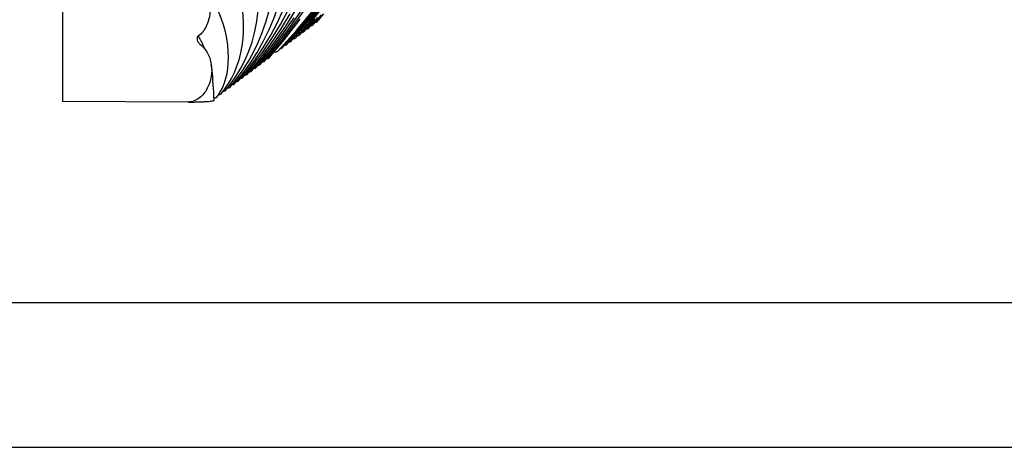
# Model space of a CAD drawing. Units: millimetres. Extents: x 0 to 297, y 0 to 210.
# Drawn here: x 66 to 100, y 0 to 15 of the extents above; entities that cross this region are included whole.
import ezdxf

# ---------------------------------------------------------------- set-up
doc = ezdxf.new("R2010")
doc.units = ezdxf.units.MM
doc.header["$LTSCALE"] = 16.335
doc.layers.get('0').update_dxf_attribs({"linetype": 'CONTINUOUS'})
doc.layers.add('DTM_AXIS', color=7, linetype='CONTINUOUS')

msp = doc.modelspace()

# ---------------------------------------------------------------- linework, layer by layer
at = {"color": 7, "linetype": 'Continuous'}
for p, q in [((67.14022, 136.75668), (67.14022, 11.92798)), ((73.51968, 12.86762), (73.91107, 13.3399)), ((73.67001, 12.98013), (74.06756, 13.45658)), ((73.21903, 12.64261), (73.50496, 12.98959)), ((73.36935, 12.75511), (73.70653, 13.16287)), ((72.91839, 12.41762), (73.12599, 12.67396)), ((73.0687, 12.53011), (73.33317, 12.85441)), ((72.61782, 12.1927), (72.72887, 12.33549)), ((72.76809, 12.30514), (72.94375, 12.52628)), ((71.47963, 11.9121), (67.14022, 11.92798)), ((72.46766, 12.08041), (72.5298, 12.16593)), ((5, 5), (292, 5))]:
    msp.add_line(p, q, dxfattribs=at)
at = {"color": 5, "linetype": 'Continuous'}
msp.add_line((0, 0), (297, 0), dxfattribs=at)
at = {"color": 7, "linetype": 'Continuous'}
for points in [[(73.50496, 12.98959), (73.80549, 13.39102), (74.08237, 13.80271), (74.33539, 14.22449), (74.56422, 14.65604), (74.7685, 15.09691), (74.94802, 15.54696), (75.10256, 16.00602), (75.23178, 16.47352), (75.33551, 16.9493), (75.41354, 17.43315), (75.46557, 17.92432), (75.49136, 18.42248), (75.49059, 18.92713), (75.46297, 19.43674), (75.40824, 19.95057), (75.32611, 20.46763), (75.21658, 20.98564), (75.07972, 21.50314), (74.91551, 22.0192), (74.7243, 22.53203), (74.50645, 23.04036), (74.26236, 23.54313)], [(74.16442, 14.66648), (74.26431, 15.03002), (74.34271, 15.40192), (74.39943, 15.78209), (74.43419, 16.17049), (74.44656, 16.56623), (74.43614, 16.96903), (74.40245, 17.37805), (74.34519, 17.79089), (74.26417, 18.20621), (74.15915, 18.62293), (74.03038, 19.03858), (73.87812, 19.45161), (73.70262, 19.86086), (73.50462, 20.26441), (73.28481, 20.66103), (73.04386, 21.04975), (72.78287, 21.42924), (72.50285, 21.79859), (72.20471, 22.15724), (71.93542, 22.45579)], [(73.33317, 12.85441), (73.61048, 13.23347), (73.86277, 13.62336), (74.08987, 14.02395), (74.29155, 14.43494), (74.46747, 14.85589), (74.61752, 15.28673), (74.74149, 15.72733), (74.83903, 16.17707), (74.90991, 16.63579), (74.95381, 17.10329), (74.97028, 17.5785), (74.9589, 18.06103), (74.91918, 18.54992), (74.85085, 19.04256), (74.75373, 19.53745), (74.62764, 20.03341), (74.47286, 20.5278), (74.28974, 21.0189)], [(72.94375, 12.52628), (73.13301, 12.79657), (73.30247, 13.07681), (73.45213, 13.36737), (73.5817, 13.66822), (73.69077, 13.97883), (73.77924, 14.2994), (73.84695, 14.63022), (73.89344, 14.97057), (73.91838, 15.32034), (73.92125, 15.6793), (73.90145, 16.04559), (73.85843, 16.41835), (73.79159, 16.79619), (73.70091, 17.17556), (73.58643, 17.55443), (73.44818, 17.93137), (73.28695, 18.30355), (73.10343, 18.66933), (72.89839, 19.02739), (72.67338, 19.37559), (72.42982, 19.71264), (72.1688, 20.03803), (71.94271, 20.29568)], [(72.72887, 12.33549), (72.85868, 12.52487), (72.97518, 12.72281), (73.07836, 12.93013), (73.16784, 13.14695), (73.24298, 13.37251), (73.30371, 13.60712), (73.3499, 13.85136), (73.3811, 14.10434), (73.39701, 14.36589), (73.39718, 14.63601), (73.38108, 14.91313), (73.34816, 15.19653), (73.29783, 15.48495), (73.23001, 15.7752), (73.14465, 16.06556), (73.0417, 16.35472), (72.92194, 16.63985), (72.78593, 16.91962), (72.63437, 17.19284), (72.46898, 17.45716), (72.29124, 17.71136), (72.10211, 17.95534), (71.95555, 18.12908)], [(72.5298, 12.16593), (72.60992, 12.29486), (72.67933, 12.43145), (72.73833, 12.57675), (72.78698, 12.73153), (72.82512, 12.89574), (72.85269, 13.06934), (72.86971, 13.25354), (72.87571, 13.44926), (72.86979, 13.65737), (72.8508, 13.87649), (72.81786, 14.10295), (72.7699, 14.33566), (72.7061, 14.57223), (72.62742, 14.80614), (72.5342, 15.03565), (72.42721, 15.25886), (72.31042, 15.46928), (72.18715, 15.66441), (72.05875, 15.84553), (71.98376, 15.94295)], [(74.12101, 13.31767), (74.65995, 13.96087), (75.2009, 14.66467), (75.70427, 15.38391)], [(73.70653, 13.16287), (74.05496, 13.62668), (74.3761, 14.10206), (74.66965, 14.58875), (74.93524, 15.08635)], [(73.97068, 13.20516), (74.46375, 13.79434), (74.96112, 14.44236), (75.42347, 15.10414)], [(74.06756, 13.45658), (74.47559, 13.98966), (74.85511, 14.53462), (75.20583, 15.09111)], [(73.12599, 12.67396), (73.35048, 12.98305), (73.5546, 13.30145), (73.73828, 13.62919), (73.90129, 13.96611), (74.04336, 14.31185), (74.16442, 14.66648)], [(73.82034, 13.09264), (74.2654, 13.62516), (74.71793, 14.21543), (75.13875, 14.81854)], [(73.91107, 13.3399), (74.30717, 13.86612), (74.6723, 14.40524), (75.00615, 14.95691)], [(74.27134, 13.43018), (74.81242, 14.07313), (75.35529, 14.77138)], [(72.375, 11.9719), (72.37127, 12.12251), (72.36532, 12.25871), (72.35786, 12.39103), (72.34939, 12.52002), (72.34013, 12.64617), (72.3296, 12.77519), (72.31748, 12.9063), (72.30328, 13.03817), (72.28533, 13.1756), (72.27879, 13.21907)]]:
    msp.add_lwpolyline(points, dxfattribs=at)
for centre, radius, start, end in [((69.64612, 12.79439), 2.58939, 27.674479, 28.407106), ((69.74018, 12.84328), 2.48338, 25.265467, 27.683416), ((69.77522, 12.86034), 2.4444, 21.377806, 25.254361)]:
    msp.add_arc(centre, radius, start, end, dxfattribs=at)
for points, knots in [([(71.98363, 15.94285), (72.08137, 15.81931), (72.22225, 15.51087), (72.25603, 15.09082), (72.19783, 14.75606), (72.09087, 14.46229), (71.94842, 14.27122), (71.83127, 14.18511)], [0, 0, 0, 0, 0.24580577, 0.51279072, 0.64577241, 0.773108, 1, 1, 1, 1]), ([(71.83138, 13.98325), (71.82276, 13.9991), (71.79591, 14.05974), (71.79004, 14.1548), (71.83127, 14.18511)], [0, 0, 0, 0, 0.26068587, 1, 1, 1, 1]), ([(71.83127, 14.18511), (71.83942, 14.17191), (71.87136, 14.11962), (71.90195, 14.06649), (71.92372, 14.02624)], [0, 0, 0, 0, 0.25321515, 1, 1, 1, 1]), ([(71.89069, 13.91104), (71.9973, 13.82899), (72.17374, 13.61373), (72.25799, 13.35216), (72.27879, 13.21907)], [0, 0, 0, 0, 0.49965523, 1, 1, 1, 1]), ([(74.0475, 13.29677), (74.06438, 13.29942), (74.08671, 13.30325), (74.11094, 13.31109), (74.11885, 13.31521), (74.12096, 13.31767)], [0, 0, 0, 0, 0.66586822, 0.87385889, 1, 1, 1, 1]), ([(74.19804, 13.40932), (74.21487, 13.41197), (74.23713, 13.4158), (74.26129, 13.42363), (74.2692, 13.42773), (74.2713, 13.43018)], [0, 0, 0, 0, 0.66546025, 0.87359039, 1, 1, 1, 1]), ([(72.27879, 13.21907), (72.30079, 13.07825), (72.29774, 12.78817), (72.187, 12.44321), (72.03304, 12.20176), (71.88161, 12.04815), (71.69426, 11.93932), (71.55079, 11.91216), (71.47963, 11.9121)], [0, 0, 0, 0, 0.25019026, 0.49998462, 0.62512513, 0.75015293, 0.87508398, 1, 1, 1, 1]), ([(73.59567, 12.95909), (73.61276, 12.96176), (73.63535, 12.96561), (73.65985, 12.9735), (73.66785, 12.97765), (73.66996, 12.98013)], [0, 0, 0, 0, 0.66641179, 0.87428112, 1, 1, 1, 1]), ([(73.74658, 13.07169), (73.76353, 13.07436), (73.78594, 13.07819), (73.81025, 13.08605), (73.81819, 13.09017), (73.82029, 13.09264)], [0, 0, 0, 0, 0.6660968, 0.87403178, 1, 1, 1, 1]), ([(73.89705, 13.18423), (73.91396, 13.18689), (73.93633, 13.19072), (73.9606, 13.19857), (73.96852, 13.20269), (73.97062, 13.20516)], [0, 0, 0, 0, 0.66597091, 0.87393652, 1, 1, 1, 1]), ([(73.14333, 12.62132), (73.16074, 12.62402), (73.18377, 12.6279), (73.20871, 12.63589), (73.21685, 12.64008), (73.21897, 12.64261)], [0, 0, 0, 0, 0.66733974, 0.87499859, 1, 1, 1, 1]), ([(73.29453, 12.73398), (73.31174, 12.73666), (73.33448, 12.74052), (73.35914, 12.74845), (73.36718, 12.75261), (73.3693, 12.75511)], [0, 0, 0, 0, 0.66682113, 0.87459186, 1, 1, 1, 1]), ([(73.44515, 12.84654), (73.46228, 12.84921), (73.48494, 12.85307), (73.5095, 12.86098), (73.51751, 12.86513), (73.51963, 12.86762)], [0, 0, 0, 0, 0.66658297, 0.87441057, 1, 1, 1, 1]), ([(72.68846, 12.28318), (72.69881, 12.28474), (72.71712, 12.28779), (72.74102, 12.29301), (72.75733, 12.29818), (72.76587, 12.3025), (72.76804, 12.30514)], [0, 0, 0, 0, 0.3768922, 0.66998662, 0.87701551, 1, 1, 1, 1]), ([(72.8405, 12.39596), (72.8506, 12.3975), (72.86849, 12.40051), (72.89184, 12.40566), (72.90782, 12.41077), (72.91619, 12.41503), (72.91834, 12.41762)], [0, 0, 0, 0, 0.37605898, 0.66882827, 0.87612014, 1, 1, 1, 1]), ([(72.99242, 12.50872), (73.00998, 12.51143), (73.0332, 12.51532), (73.05833, 12.52335), (73.06652, 12.52757), (73.06865, 12.53011)], [0, 0, 0, 0, 0.66779079, 0.8753435, 1, 1, 1, 1]), ([(71.47963, 11.9121), (71.5461, 11.91188), (71.67374, 11.91257), (71.85361, 11.91664), (72.00952, 11.92303), (72.13716, 11.9309), (72.23659, 11.93982), (72.3076, 11.94878), (72.35049, 11.95772), (72.36968, 11.96471), (72.37503, 11.96976), (72.375, 11.9719)], [0, 0, 0, 0, 0.22107064, 0.42450231, 0.59836861, 0.73991907, 0.85001302, 0.92972335, 0.97929963, 0.99287822, 1, 1, 1, 1]), ([(72.37312, 12.05603), (72.38556, 12.05773), (72.40751, 12.06107), (72.43611, 12.06683), (72.4552, 12.07256), (72.46532, 12.07734), (72.46762, 12.08041)], [0, 0, 0, 0, 0.38260032, 0.6779023, 0.8831931, 1, 1, 1, 1]), ([(72.53228, 12.1698), (72.54344, 12.17141), (72.56318, 12.17458), (72.58893, 12.18001), (72.60636, 12.1854), (72.61552, 12.1899), (72.61777, 12.1927)], [0, 0, 0, 0, 0.37901575, 0.67299455, 0.87939785, 1, 1, 1, 1])]:
    msp.add_open_spline(points, degree=3, knots=knots, dxfattribs=at)
msp.add_open_spline([(71.89069, 13.91104), (71.86601, 13.93004), (71.84626, 13.95588), (71.83138, 13.98325)], degree=3, dxfattribs=at)
at = {"layer": 'DTM_AXIS', "color": 7, "linetype": 'Continuous'}
for p, q in [((75.17332, 14.1052), (75.69539, 14.69665)), ((75.32367, 14.21773), (75.78913, 14.74601)), ((75.47401, 14.33025), (75.87373, 14.78457)), ((75.62436, 14.44278), (75.96409, 14.82988)), ((75.77471, 14.55532), (76.08993, 14.91748)), ((75.92506, 14.66785), (76.17396, 14.95531)), ((74.57196, 13.65511), (75.20898, 14.36917)), ((74.7223, 13.76764), (75.35907, 14.48404)), ((74.87264, 13.88016), (75.456, 14.5371)), ((75.02298, 13.99268), (75.55068, 14.58755))]:
    msp.add_line(p, q, dxfattribs=at)
for points in [[(75.20898, 14.36917), (75.85606, 15.14459), (76.47065, 15.93529), (77.0523, 16.74088), (77.60034, 17.56059), (78.11388, 18.39323), (78.59252, 19.23817), (79.03585, 20.09478), (79.44326, 20.9619), (79.81444, 21.83885), (80.14914, 22.72504), (80.44696, 23.61935), (80.54305, 23.95172)], [(75.35907, 14.48404), (76.00659, 15.26759), (76.61848, 16.0681), (77.19423, 16.88516), (77.73299, 17.71782), (78.23368, 18.56461), (78.69579, 19.42476), (78.79486, 19.62913)], [(75.456, 14.5371), (76.05156, 15.25856), (76.61328, 15.99441), (77.14058, 16.74375), (77.63323, 17.50613), (78.09126, 18.28158), (78.51432, 19.06968), (78.59969, 19.24588)], [(75.55068, 14.58755), (76.09336, 15.2456), (76.60519, 15.91684), (77.08565, 16.60044), (77.53457, 17.29603), (77.95202, 18.00378), (78.33769, 18.72337), (78.42192, 18.89755)], [(75.69539, 14.69665), (76.22956, 15.35272), (76.73008, 16.02341), (77.19637, 16.70778), (77.62819, 17.40544), (78.02555, 18.11657), (78.20986, 18.48486)], [(75.78913, 14.74601), (76.2661, 15.33311), (76.71283, 15.93332), (77.1288, 16.54578), (77.51387, 17.17021), (77.86815, 17.80695), (77.99613, 18.06392)]]:
    msp.add_lwpolyline(points, dxfattribs=at)
for points, knots in [([(75.92506, 14.66785), (75.92293, 14.66551), (75.91533, 14.66157), (75.89232, 14.65397), (75.87124, 14.65024), (75.85534, 14.64765)], [0, 0, 0, 0, 0.13006566, 0.33921759, 1, 1, 1, 1]), ([(75.47401, 14.33025), (75.47188, 14.32794), (75.4644, 14.32405), (75.44178, 14.31655), (75.42108, 14.31284), (75.40547, 14.31029)], [0, 0, 0, 0, 0.1309205, 0.34035167, 1, 1, 1, 1]), ([(75.62436, 14.44278), (75.62223, 14.44047), (75.61474, 14.43657), (75.59207, 14.42905), (75.57133, 14.42534), (75.55568, 14.42278)], [0, 0, 0, 0, 0.13077548, 0.34015579, 1, 1, 1, 1]), ([(75.77471, 14.55532), (75.77258, 14.55299), (75.76507, 14.54908), (75.74231, 14.54154), (75.72149, 14.53783), (75.70578, 14.53526)], [0, 0, 0, 0, 0.13055519, 0.33986026, 1, 1, 1, 1]), ([(75.02298, 13.99268), (75.02086, 13.99039), (75.01346, 13.98653), (74.99108, 13.97908), (74.97062, 13.97539), (74.9552, 13.97285)], [0, 0, 0, 0, 0.13138786, 0.34096595, 1, 1, 1, 1]), ([(75.17332, 14.1052), (75.1712, 14.10291), (75.16379, 14.09904), (75.14138, 14.09159), (75.12089, 14.0879), (75.10544, 14.08536)], [0, 0, 0, 0, 0.13130259, 0.34085173, 1, 1, 1, 1]), ([(75.32366, 14.21773), (75.32154, 14.21542), (75.31408, 14.21154), (75.29151, 14.20405), (75.27087, 14.20035), (75.25531, 14.1978)], [0, 0, 0, 0, 0.13105979, 0.34053747, 1, 1, 1, 1]), ([(74.57196, 13.65511), (74.56836, 13.65121), (74.55369, 13.64578), (74.52647, 13.63882), (74.48572, 13.63216), (74.45456, 13.62829), (74.43691, 13.62636)], [0, 0, 0, 0, 0.11463549, 0.32047201, 0.61682494, 1, 1, 1, 1]), ([(74.7223, 13.76764), (74.72019, 13.76536), (74.71283, 13.76151), (74.69059, 13.75409), (74.67028, 13.75042), (74.65496, 13.74789)], [0, 0, 0, 0, 0.13162835, 0.34127871, 1, 1, 1, 1]), ([(74.87264, 13.88016), (74.87052, 13.87787), (74.86313, 13.87401), (74.84078, 13.86657), (74.82035, 13.86289), (74.80495, 13.86035)], [0, 0, 0, 0, 0.13145748, 0.34105859, 1, 1, 1, 1])]:
    msp.add_open_spline(points, degree=3, knots=knots, dxfattribs=at)

doc.saveas('drawing.dxf')
